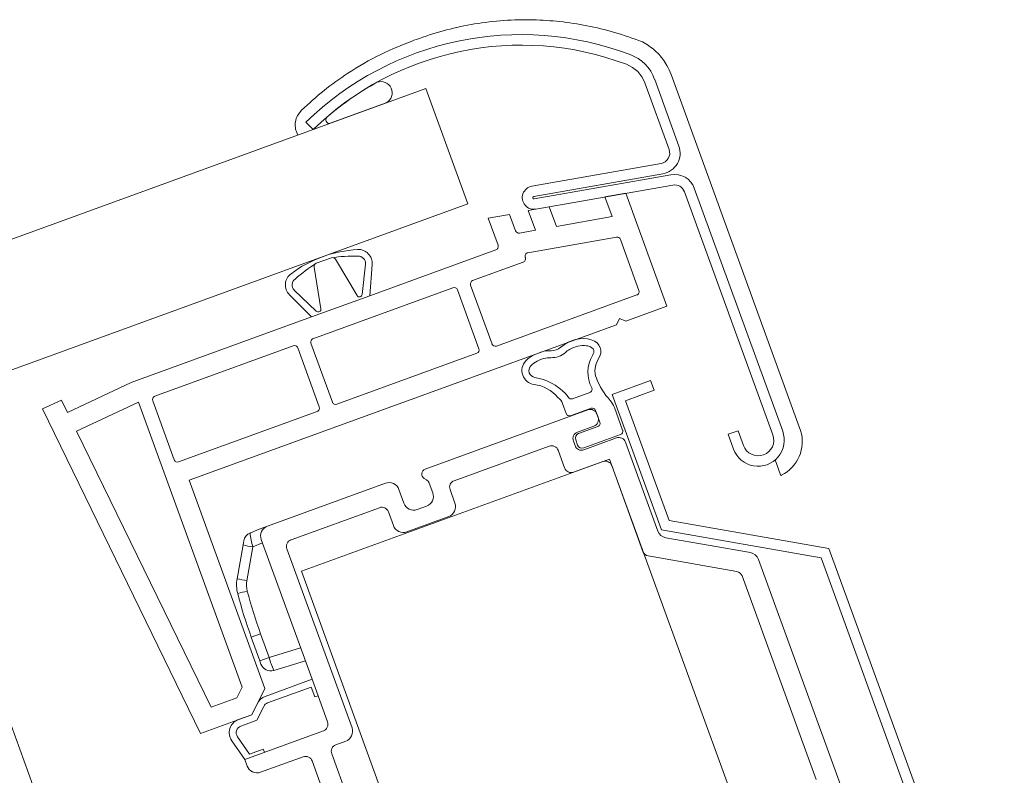
# Model space of a CAD drawing. Units: inches. Extents: x -74.5 to 12.7, y 2.1 to 55.1.
# Drawn here: x -63.5 to -58, y 33.3 to 37.6 of the extents above; entities that cross this region are included whole.
import ezdxf

# ---------------------------------------------------------------- set-up
doc = ezdxf.new("R2010")
doc.units = ezdxf.units.IN
doc.header["$LTSCALE"] = 2
doc.header["$MEASUREMENT"] = 0
doc.layers.get('0').update_dxf_attribs({"linetype": 'CONTINUOUS'})

msp = doc.modelspace()

# ---------------------------------------------------------------- linework, layer by layer
at = {"color": 7, "linetype": 'Continuous', "lineweight": 15}
for p, q in [((-59.8827, 36.8792), (-60.0196, 37.2555)), ((-59.9641, 37.2757), (-59.8272, 36.8994)), ((-59.8712, 37.3024), (-59.1398, 35.2929)), ((-61.2554, 37.2242), (-64.4795, 36.0507)), ((-61.2554, 37.2242), (-61.0184, 36.5731)), ((-61.4796, 37.143), (-61.7961, 37.0278)), ((-61.8924, 36.9924), (-61.9336, 37.0347)), ((-61.988, 36.9842), (-61.9795, 36.9607)), ((-60.6573, 36.6722), (-59.9279, 36.8008)), ((-59.9177, 36.7427), (-60.6471, 36.6141)), ((-60.6448, 36.6009), (-59.872, 36.7371)), ((-59.8618, 36.679), (-60.6345, 36.5427)), ((-59.2967, 35.2693), (-59.796, 36.641)), ((-59.7405, 36.6612), (-59.2412, 35.2895)), ((-60.2448, 36.6115), (-60.1266, 36.6323)), ((-60.2448, 36.6115), (-60.2044, 36.5005)), ((-60.1266, 36.6323), (-59.8945, 35.9944)), ((-61.0184, 36.5731), (-64.2425, 35.3996)), ((-60.6778, 36.5351), (-60.5597, 36.5559)), ((-60.6374, 36.4241), (-60.6778, 36.5351)), ((-60.5193, 36.4449), (-60.5597, 36.5559)), ((-60.9043, 36.492), (-60.783, 36.5134)), ((-60.9043, 36.492), (-60.8484, 36.3386)), ((-60.783, 36.5134), (-60.7494, 36.4209)), ((-60.5193, 36.4449), (-60.2044, 36.5005)), ((-60.7275, 36.4082), (-60.6374, 36.4241)), ((-60.6796, 36.2967), (-60.1796, 36.3849)), ((-60.1577, 36.3723), (-60.0526, 36.0835)), ((-60.8602, 36.3133), (-61.573, 36.0539)), ((-64.565, 36.2857), (-63.1022, 32.2667)), ((-61.7893, 36.2683), (-61.8747, 36.2372)), ((-61.7893, 36.2683), (-61.8747, 36.2372)), ((-61.6448, 36.0551), (-61.7655, 36.2597)), ((-60.6947, 36.2706), (-60.6941, 36.269)), ((-61.8483, 35.981), (-61.8873, 36.2153)), ((-61.5966, 36.2331), (-61.6156, 36.0617)), ((-61.559, 36.2301), (-61.573, 36.0539)), ((-60.7059, 36.2438), (-60.992, 36.1396)), ((-61.9996, 36.0864), (-61.8749, 35.9673)), ((-61.8934, 35.8115), (-61.103, 36.0992)), ((-61.0777, 36.0875), (-60.9565, 35.7545)), ((-61.0037, 36.1144), (-60.8826, 35.7814)), ((-62.0265, 36.06), (-61.9025, 35.934)), ((-61.573, 36.0539), (-61.9025, 35.934)), ((-60.8573, 35.7697), (-60.0644, 36.0583)), ((-60.1276, 35.9096), (-59.8945, 35.9944)), ((-62.9198, 35.5637), (-61.9025, 35.934)), ((-60.1793, 35.8907), (-60.1629, 35.926)), ((-60.1276, 35.9096), (-60.1629, 35.926)), ((-62.5933, 35.0121), (-60.1793, 35.8907)), ((-62.7869, 35.4863), (-62.0044, 35.7711)), ((-61.9792, 35.7594), (-61.858, 35.4264)), ((-61.9052, 35.7863), (-61.784, 35.4533)), ((-61.7588, 35.4416), (-60.9683, 35.7293)), ((-63.2803, 35.3956), (-62.9198, 35.5637)), ((-60.204, 35.4963), (-59.9875, 35.575)), ((-59.9875, 35.575), (-59.9675, 35.52)), ((-60.4278, 35.4728), (-60.3308, 35.5081)), ((-59.9262, 34.733), (-60.204, 35.4963)), ((-59.9675, 35.52), (-60.1284, 35.4615)), ((-63.421, 35.4146), (-63.314, 35.4645)), ((-63.421, 35.4146), (-62.5279, 33.5834)), ((-63.314, 35.4645), (-63.2803, 35.3956)), ((-63.2285, 35.2894), (-62.8792, 35.4523)), ((-62.2939, 33.8441), (-62.8792, 35.4523)), ((-62.7986, 35.4611), (-62.6774, 35.1281)), ((-60.4842, 35.4448), (-60.4637, 35.3885)), ((-60.4385, 35.3768), (-60.3231, 35.4188)), ((-60.1448, 35.2951), (-60.1916, 35.4237)), ((-60.1284, 35.4615), (-59.8825, 34.7858)), ((-62.6522, 35.1164), (-61.8698, 35.4012)), ((-61.2601, 35.0756), (-60.3409, 35.4102)), ((-60.2978, 35.407), (-60.2736, 35.3404)), ((-60.2904, 35.3867), (-60.2837, 35.3682)), ((-60.3072, 35.3177), (-60.3997, 35.284)), ((-60.2853, 35.3152), (-60.3934, 35.2759)), ((-63.2285, 35.2894), (-62.4684, 33.7308)), ((-60.3638, 35.1945), (-60.1566, 35.2699)), ((-60.3633, 35.1841), (-60.1795, 35.2511)), ((-59.549, 35.2718), (-59.4935, 35.292)), ((-59.5187, 35.1885), (-59.549, 35.2718)), ((-59.4935, 35.292), (-59.4632, 35.2087)), ((-61.0959, 35.0097), (-60.5594, 35.2049)), ((-60.4232, 35.2336), (-60.4138, 35.2077)), ((-60.4098, 35.2405), (-60.3991, 35.2109)), ((-60.129, 35.2275), (-59.9464, 34.7257)), ((-60.509, 35.1814), (-60.4726, 35.0815)), ((-61.9586, 34.4988), (-60.2198, 35.1317)), ((-60.4222, 35.058), (-60.2568, 35.1182)), ((-60.2198, 35.1317), (-59.4886, 33.1228)), ((-60.2063, 35.0947), (-60.0301, 34.6106)), ((-59.2533, 35.0424), (-59.2841, 35.1268)), ((-62.1658, 33.8374), (-62.5933, 35.0121)), ((-62.1504, 34.753), (-61.4839, 34.9956)), ((-61.2531, 35.0152), (-61.2653, 35.0227)), ((-61.2172, 34.9419), (-61.2366, 34.9951)), ((-61.4082, 34.9603), (-61.38, 34.8826)), ((-61.0916, 34.8828), (-61.1194, 34.9592)), ((-61.3043, 34.8473), (-61.2525, 34.8662)), ((-62.0175, 34.6757), (-61.5181, 34.8575)), ((-61.4676, 34.8339), (-61.4394, 34.7562)), ((-61.3637, 34.721), (-61.1269, 34.8071)), ((-62.2059, 34.7328), (-62.1504, 34.753)), ((-59.8825, 34.7858), (-58.9798, 34.6266)), ((-62.2059, 34.7328), (-62.249, 34.7145)), ((-59.0234, 34.5739), (-59.9262, 34.733)), ((-62.2881, 34.6474), (-62.3218, 34.4564)), ((-62.2329, 34.6361), (-62.179, 34.6589)), ((-61.8986, 33.8884), (-62.1857, 34.6773)), ((-59.9011, 34.6878), (-59.4239, 34.6036)), ((-62.2666, 34.4451), (-62.2329, 34.6361)), ((-61.6731, 33.6143), (-62.0411, 34.6252)), ((-60, 34.5853), (-59.5004, 34.4972)), ((-58.9798, 34.6266), (-57.9899, 31.9069)), ((-59.3786, 34.5657), (-58.9076, 33.2714)), ((-58.0454, 31.8867), (-59.0234, 34.5739)), ((-61.2274, 32.4899), (-61.9586, 34.4988)), ((-59.4702, 34.4719), (-59.0522, 33.3235)), ((-62.1893, 34.1448), (-62.2419, 34.1257)), ((-62.1411, 34.0125), (-62.1893, 34.1448)), ((-62.2419, 34.1257), (-62.1937, 33.9934)), ((-61.9635, 34.0668), (-62.1411, 34.0125)), ((-62.1411, 34.0125), (-62.1937, 33.9934)), ((-62.1937, 33.9934), (-62.187, 33.9749)), ((-62.1142, 33.9386), (-61.9366, 33.9929)), ((-62.1633, 33.7921), (-61.8986, 33.8884)), ((-61.8649, 33.7959), (-61.8986, 33.8884)), ((-62.2939, 33.8441), (-62.3235, 33.7835)), ((-62.1658, 33.8374), (-62.2382, 33.6888)), ((-62.1498, 33.7551), (-61.9036, 33.8447)), ((-61.9036, 33.8447), (-61.8834, 33.7892)), ((-62.4684, 33.7308), (-62.3235, 33.7835)), ((-62.2071, 33.7526), (-62.2382, 33.6888)), ((-61.8834, 33.7892), (-61.8649, 33.7959)), ((-61.8649, 33.7959), (-61.8111, 33.6479)), ((-62.1717, 33.7353), (-62.2098, 33.6573)), ((-62.5279, 33.5834), (-62.2382, 33.6888)), ((-62.2382, 33.6888), (-62.3145, 33.6611)), ((-62.2098, 33.6573), (-62.301, 33.6241)), ((-61.8346, 33.5975), (-62.2785, 33.4359)), ((-62.2785, 33.4359), (-62.352, 33.5419)), ((-62.2513, 33.4667), (-62.3198, 33.5645)), ((-61.7639, 33.5184), (-61.7084, 33.5386)), ((-62.1743, 33.4948), (-62.2513, 33.4667)), ((-62.1676, 33.4763), (-62.1743, 33.4948)), ((-62.2651, 33.3989), (-62.2785, 33.4359)), ((-61.9489, 33.4511), (-62.1894, 33.3636)), ((-61.4984, 32.3284), (-61.8985, 33.4276)), ((-61.5961, 32.9423), (-61.7875, 33.468))]:
    msp.add_line(p, q, dxfattribs=at)
at = {"color": 7, "linetype": 'Continuous', "lineweight": 15, "flags": 128}
msp.add_lwpolyline([(-62.2841, 34.6704), (-62.2842, 34.67), (-62.2844, 34.6687), (-62.2848, 34.6665), (-62.2853, 34.6637), (-62.2859, 34.6602), (-62.2866, 34.6562), (-62.2873, 34.6519), (-62.2881, 34.6474)], dxfattribs=at)
at = {"color": 7, "linetype": 'Continuous', "lineweight": 15}
for centre, radius, start, end in [((-60.7181, 35.7841), 1.7439, 69.3385, 134.184), ((-60.7181, 35.7841), 1.6849, 69.3385, 134.184), ((-60.1861, 37.1949), 0.1772, 20.0011, 69.3388), ((-60.1861, 37.1949), 0.2362, 19.9994, 69.3388), ((-60.7075, 35.7735), 1.6991, 119.0322, 130.5662), ((-61.5097, 37.1993), 0.0639, 298.1871, 110.472), ((-61.8011, 37.0475), 0.0203, 124.032, 284.2651), ((-59.9382, 36.859), 0.0591, 279.9988, 19.9988), ((-59.9382, 36.859), 0.1181, 279.9988, 20.0007), ((-59.8515, 36.6208), 0.1181, 19.9998, 99.9981), ((-60.6459, 36.6075), 0.0657, 99.9989, 280.0001), ((-59.8515, 36.6208), 0.0591, 20.002, 99.9986), ((-60.6459, 36.6075), 0.00669, 100.0014, 279.9892), ((-60.7309, 36.4276), 0.0197, 200.006, 279.9944), ((-60.1762, 36.3655), 0.0197, 20.0067, 99.9936), ((-61.6013, 35.6191), 0.6971, 93.3554, 110), ((-61.6375, 36.2364), 0.0787, 355.458, 93.3554), ((-60.8669, 36.3318), 0.0197, 289.9974, 20.0001), ((-61.6013, 35.6191), 0.6971, 110, 126.6446), ((-61.661, 35.3853), 0.8923, 88.6459, 98.2656), ((-61.7826, 36.2498), 0.0197, 29.9992, 109.9997), ((-61.6375, 36.2364), 0.041, 355.458, 93.3554), ((-60.7126, 36.2623), 0.0197, 290.0042, 19.9996), ((-60.6762, 36.2774), 0.0197, 100.006, 199.9953), ((-61.4054, 35.4784), 0.8923, 121.7344, 131.3541), ((-61.8679, 36.2187), 0.0197, 110.0003, 190.0008), ((-61.9704, 36.1152), 0.0787, 126.6446, 224.542), ((-61.9704, 36.1152), 0.041, 126.6446, 224.542), ((-60.9852, 36.1211), 0.0197, 110.0049, 199.9993), ((-61.0962, 36.0807), 0.0197, 20.0007, 109.9951), ((-60.0711, 36.0768), 0.0197, 289.9977, 19.9997), ((-61.6312, 36.0629), 0.0157, 209.9998, 355.4585), ((-61.8637, 35.9783), 0.0157, 224.5415, 10.0002), ((-61.8867, 35.793), 0.0197, 109.9981, 199.9993), ((-61.9977, 35.7526), 0.0197, 20.0007, 110.0019), ((-60.975, 35.7478), 0.0197, 290.0046, 19.9997), ((-60.8641, 35.7882), 0.0197, 200.0003, 289.9954), ((-60.5467, 35.8223), 0.0787, 268.5506, 311.4494), ((-60.5467, 35.8223), 0.1181, 268.5506, 311.4494), ((-60.1555, 35.6221), 0.186, 149.5128, 208.1482), ((-60.1831, 35.6316), 0.1181, 147.3804, 201.2252), ((-60.6348, 35.6315), 0.0787, 136.145, 262.5189), ((-60.6348, 35.6315), 0.0394, 136.145, 262.5189), ((-60.6876, 35.296), 0.3003, 43.1258, 80.8754), ((-59.9145, 35.7359), 0.4062, 201.2252, 222.2582), ((-60.673, 35.3409), 0.2143, 40.4873, 82.5189), ((-60.3376, 35.5266), 0.0197, 290.0027, 23.3149), ((-62.7801, 35.4678), 0.0197, 109.9933, 200.011), ((-60.5582, 35.4178), 0.0787, 19.9964, 52.2765), ((-60.5696, 35.3984), 0.1443, 34.4265, 45.4633), ((-60.4345, 35.4913), 0.0197, 215.0705, 290.0032), ((-61.8765, 35.4197), 0.0197, 289.9977, 19.9997), ((-61.7655, 35.4601), 0.0197, 200.0003, 290.0023), ((-60.3163, 35.4003), 0.0197, 20.0004, 110.0023), ((-60.3025, 35.3834), 0.118, 19.9926, 42.268), ((-60.4452, 35.3953), 0.0197, 200.0002, 290.0024), ((-60.3274, 35.3732), 0.0394, 20.0004, 109.9989), ((-60.3207, 35.3547), 0.0394, 290.0012, 19.9996), ((-60.2921, 35.3337), 0.0197, 289.9977, 19.9996), ((-60.3862, 35.247), 0.0394, 110.0012, 199.9996), ((-60.3839, 35.25), 0.0276, 110.0023, 199.9979), ((-60.166, 35.2141), 0.0394, 20.0004, 109.9988), ((-60.1633, 35.2884), 0.0197, 290.0046, 19.9996), ((-59.38, 35.239), 0.1476, 199.9999, 20.0001), ((-59.38, 35.239), 0.0886, 200.0004, 19.9996), ((-59.3455, 35.2313), 0.2147, 297.1587, 16.6804), ((-60.546, 35.168), 0.0394, 20.0004, 109.9988), ((-60.3768, 35.2211), 0.0394, 200.0004, 289.9988), ((-60.3732, 35.2204), 0.0276, 200.0021, 289.9976), ((-62.659, 35.1349), 0.0197, 199.9886, 290.0071), ((-60.4356, 35.095), 0.0394, 200.0004, 289.9988), ((-60.2433, 35.0812), 0.0394, 20.0004, 109.9989), ((-61.25, 35.0479), 0.0295, 110.0015, 238.7003), ((-59.2492, 35.0439), 0.00394, 200.1181, 294.8539), ((-61.4637, 34.9401), 0.0591, 20.0004, 110), ((-61.2736, 34.9816), 0.0394, 20.0039, 58.6954), ((-61.0824, 34.9727), 0.0394, 110.0012, 199.9996), ((-61.2727, 34.9217), 0.0591, 290.0022, 19.9996), ((-61.5046, 34.8205), 0.0394, 20.0004, 109.9989), ((-61.3245, 34.9028), 0.0591, 200.0004, 289.9978), ((-61.1471, 34.8626), 0.0591, 290, 19.9996), ((-62.1302, 34.6975), 0.0591, 110, 199.9996), ((-61.3839, 34.7764), 0.0591, 200.0004, 290), ((-62.2259, 34.6602), 0.0591, 112.9997, 170.0007), ((-61.7181, 34.7826), 0.5352, 187.3076, 195.8914), ((-59.8909, 34.7459), 0.0591, 200.003, 259.9973), ((-62.1542, 35.1609), 0.5307, 255.3836, 261.4759), ((-62.0041, 34.6387), 0.0394, 110.0011, 199.9996), ((-59.9932, 34.624), 0.0394, 200.0024, 259.9999), ((-59.4341, 34.5455), 0.0591, 20.003, 79.9974), ((-59.5072, 34.4584), 0.0394, 19.9931, 80.0033), ((-62.1279, 34.4222), 0.1969, 170.0003, 194.4539), ((-62.1878, 34.9703), 0.5311, 255.3857, 261.4736), ((-62.1309, 34.4212), 0.1378, 170.0006, 194.4545), ((-62.9551, 37.0126), 2.7152, 283.558, 284.7393), ((-59.7253, 35.0416), 2.6781, 194.4551, 199.999), ((-59.7285, 35.0404), 2.6186, 194.4549, 199.9994), ((-62.1315, 33.9951), 0.0591, 200.0034, 286.9973), ((-61.6555, 34.1474), 0.504, 195.5263, 204.4737), ((-62.1364, 33.7181), 0.0787, 110, 154.0001), ((-62.1364, 33.7181), 0.0394, 110, 154.0001), ((-62.2875, 33.5871), 0.0787, 110, 215.0004), ((-61.8481, 33.6345), 0.0394, 290.0011, 19.9996), ((-62.2875, 33.5871), 0.0394, 110, 215.0004), ((-61.7286, 33.5941), 0.0591, 289.9999, 19.9997), ((-61.7505, 33.4814), 0.0394, 110.0012, 199.9996), ((-61.9354, 33.4141), 0.0394, 19.9946, 110.0047), ((-62.2096, 33.4191), 0.0591, 199.9964, 290.0017)]:
    msp.add_arc(centre, radius, start, end, dxfattribs=at)
at = {"color": 7, "linetype": 'Continuous', "lineweight": 15, "extrusion": (0, 0, -1)}
msp.add_ellipse((-60.4013, 35.7147), major_axis=(-0.1298, -0.0473), ratio=0.654801, start_param=7.31355, end_param=10.133352, dxfattribs=at)
at = {"color": 7, "linetype": 'Continuous', "lineweight": 15}
msp.add_ellipse((-60.589, 35.6464), major_axis=(0.1298, 0.0473), ratio=0.654801, start_param=7.31355, end_param=8.497257, dxfattribs=at)
for points, knots in [([(-61.3115, 37.5003), (-61.3115, 37.5003), (-61.2611, 37.5186), (-61.159, 37.5521), (-61.0002, 37.5876), (-60.8367, 37.6086), (-60.6751, 37.6142), (-60.5176, 37.6058), (-60.3637, 37.5841), (-60.2078, 37.5489), (-60.1056, 37.5132), (-60.0539, 37.4951)], [0, 0, 0, 0, 0.000002, 0.125046, 0.250598, 0.379412, 0.509602, 0.62757, 0.747424, 0.872275, 1, 1, 1, 1]), ([(-61.958, 37.1009), (-61.9164, 37.139), (-61.834, 37.2145), (-61.6848, 37.321), (-61.5134, 37.4214), (-61.3805, 37.4736), (-61.3139, 37.4998)], [0, 0, 0, 0, 0.22168, 0.439034, 0.719396, 1, 1, 1, 1]), ([(-60.0539, 37.4951), (-60.0539, 37.4951), (-60.04, 37.4908), (-60.0018, 37.4699), (-59.9437, 37.4263), (-59.8979, 37.3638), (-59.8777, 37.3202), (-59.8712, 37.3024), (-59.8712, 37.3024)], [0, 0, 0, 0, 0.0000107, 0.1599474, 0.4732081, 0.7925361, 0.9999936, 1, 1, 1, 1]), ([(-61.988, 36.9842), (-61.9892, 36.9878), (-61.9921, 36.9971), (-61.9945, 37.0146), (-61.9933, 37.0407), (-61.9843, 37.0685), (-61.9715, 37.0845), (-61.9663, 37.0908)], [0, 0, 0, 0, 0.101047, 0.25487, 0.463094, 0.785792, 1, 1, 1, 1]), ([(-61.9663, 37.0908), (-61.9663, 37.0909), (-61.9659, 37.0913), (-61.9632, 37.0946), (-61.9604, 37.098), (-61.958, 37.1009)], [0, 0, 0, 0, 0.012747, 0.123775, 1, 1, 1, 1]), ([(-60.4685, 35.7338), (-60.4618, 35.7397), (-60.4538, 35.7455), (-60.4305, 35.7589), (-60.4137, 35.7654), (-60.3804, 35.7727), (-60.364, 35.7734), (-60.3397, 35.7703), (-60.3308, 35.7675), (-60.3178, 35.7608), (-60.3137, 35.7571), (-60.3092, 35.7509), (-60.3081, 35.7483), (-60.307, 35.742), (-60.307, 35.7382), (-60.3094, 35.7286), (-60.3118, 35.7228), (-60.3158, 35.7165)], [7.31355, 7.31355, 7.31355, 7.31355, 7.592695, 7.592695, 8.056825, 8.056825, 8.520955, 8.520955, 8.88027, 8.88027, 9.239586, 9.239586, 9.537532, 9.537532, 9.835477, 9.835477, 10.133352, 10.133352, 10.133352, 10.133352]), ([(-60.5497, 35.7042), (-60.5587, 35.7045), (-60.5685, 35.7037), (-60.595, 35.699), (-60.6121, 35.6932), (-60.6415, 35.6778), (-60.654, 35.6684), (-60.6632, 35.6588)], [7.31355, 7.31355, 7.31355, 7.31355, 7.592702, 7.592702, 8.056832, 8.056832, 8.497257, 8.497257, 8.497257, 8.497257])]:
    msp.add_open_spline(points, degree=3, knots=knots, dxfattribs=at)
msp.add_open_spline([(-59.2529, 35.0425), (-59.2533, 35.0424)], degree=1, dxfattribs=at)

doc.saveas('drawing.dxf')
